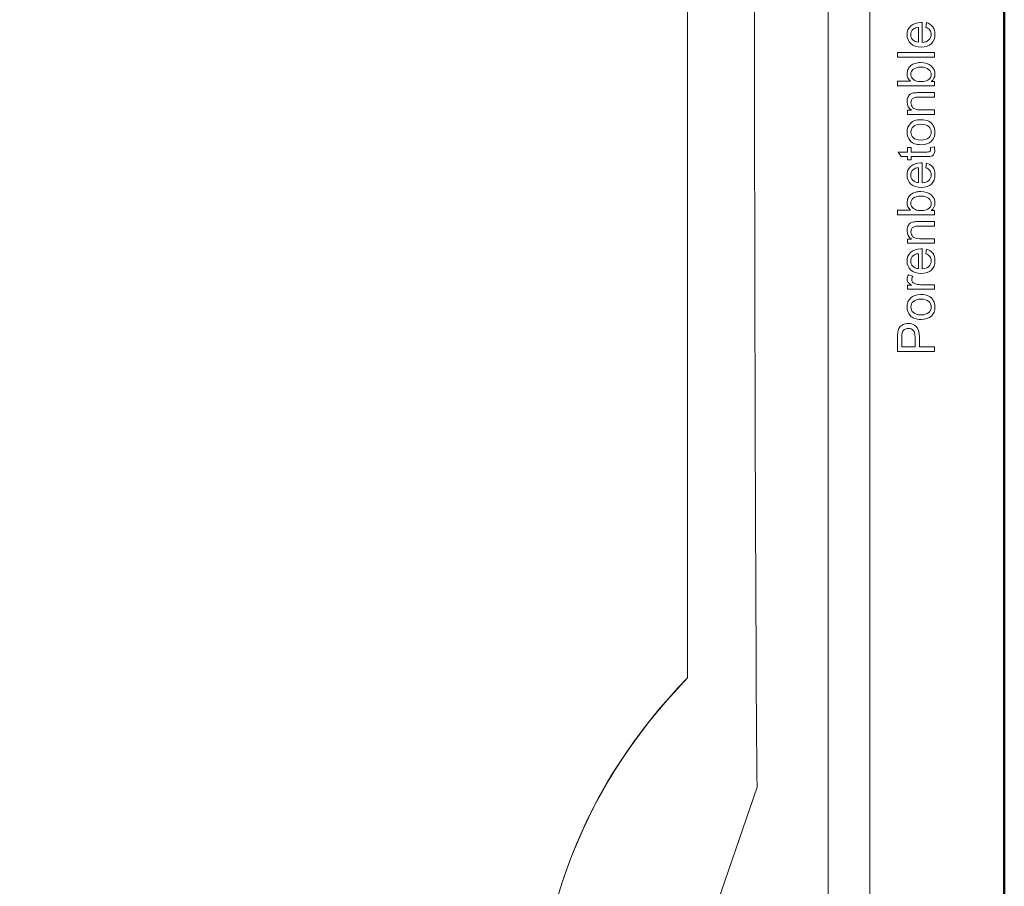
# Model space of a CAD drawing. Units: centimetres. Extents: x -8.8 to 8.8, y -14 to 13.9.
# Drawn here: x 3.4 to 8.8, y 0.5 to 5.2 of the extents above; entities that cross this region are included whole.
import ezdxf

# ---------------------------------------------------------------- set-up
doc = ezdxf.new("R2010")
doc.units = ezdxf.units.CM
doc.header["$MEASUREMENT"] = 0
doc.layers.add('Ebene 1', color=7, linetype='Continuous')

msp = doc.modelspace()

# ---------------------------------------------------------------- linework, layer by layer
at = {"layer": 'Ebene 1', "color": 242, "lineweight": 50}
msp.add_open_spline([(-7.74525, 13.94876), (-7.74525, 13.94876), (8.75475, 13.94876), (8.75475, 13.94876), (8.75475, 13.94876), (8.75475, 13.94876), (8.75475, -9.35128), (8.75475, -9.35128), (8.75475, -9.35128), (8.75475, -9.35128), (-8.74525, -9.35128), (-8.74525, -9.35128), (-8.74525, -9.35128), (-8.74525, -9.35128), (-8.74525, 11.94876), (-8.74525, 11.94876), (-8.74525, 11.94876), (-8.74525, 11.94876), (-7.74525, 13.94876), (-7.74525, 13.94876)], degree=3, knots=[0, 0, 0, 0, 0.1666667, 0.1666667, 0.1666667, 0.1666667, 0.3333333, 0.3333333, 0.3333333, 0.3333333, 0.5, 0.5, 0.5, 0.5, 0.6666667, 0.6666667, 0.6666667, 0.6666667, 1, 1, 1, 1], dxfattribs=at)
at = {"layer": 'Ebene 1', "color": 250, "lineweight": 9}
for points, knots in [([(-7.75409, 9.45619), (-7.75409, 9.45619), (7.79019, 9.45625), (7.79019, 9.45625), (7.79019, 9.45625), (7.79019, 9.45625), (7.79019, -0.54374), (7.79019, -0.54374), (7.79019, -0.54374), (7.79019, -0.54374), (6.18471, -0.54374), (6.18471, -0.54374), (6.18471, -0.54374), (6.16717, 0.32657), (6.45728, 1.04554), (7.01805, 1.62197), (7.01805, 1.62197), (7.01805, 1.62197), (7.01806, 7.98958), (7.01806, 7.98958), (7.01806, 7.98958), (7.01806, 7.98958), (6.35139, 8.65626), (6.35139, 8.65626), (6.35139, 8.65626), (6.35139, 8.65626), (-0.21528, 8.65626), (-0.21528, 8.65626), (-0.21528, 8.65626), (-0.21528, 8.65626), (-0.21528, 9.45625), (-0.21528, 9.45625), (-0.21528, 9.45625), (-0.21528, 9.45625), (-2.5486, 9.4563), (-2.5486, 9.4563), (-2.5486, 9.4563), (-2.5486, 9.4563), (-2.5486, 8.65626), (-2.5486, 8.65626), (-2.5486, 8.65626), (-2.5486, 8.65626), (-6.43195, 8.67362), (-6.43195, 8.67362), (-6.43195, 8.67362), (-6.43195, 8.67362), (-7.09862, 8.00693), (-7.09862, 8.00693), (-7.09862, 8.00693), (-7.09862, 8.00693), (-7.09861, 0.87056), (-7.09861, 0.87056), (-7.09861, 0.87056), (-7.09861, 0.87056), (-6.92629, -0.47487), (-6.92629, -0.47487), (-6.92629, -0.47487), (-6.92629, -0.47487), (-7.48602, -0.47487), (-7.48602, -0.47487), (-7.48602, -0.47487), (-7.48602, -0.47487), (-7.48602, -0.04922), (-7.48602, -0.04922), (-7.48602, -0.04922), (-7.48602, -0.04922), (-7.56261, -0.04922), (-7.56261, -0.04922), (-7.56261, -0.04922), (-7.56261, -0.04922), (-7.56261, -0.32428), (-7.56261, -0.32428), (-7.56261, -0.32428), (-7.56261, -0.32428), (-7.75409, -0.32422), (-7.75409, -0.32422), (-7.75409, -0.32422), (-7.75409, -0.32422), (-7.75409, 9.45619), (-7.75409, 9.45619)], [0, 0, 0, 0, 0.047619, 0.047619, 0.047619, 0.047619, 0.0952381, 0.0952381, 0.0952381, 0.0952381, 0.1428571, 0.1428571, 0.1428571, 0.1428571, 0.1904762, 0.1904762, 0.1904762, 0.1904762, 0.2380952, 0.2380952, 0.2380952, 0.2380952, 0.2857143, 0.2857143, 0.2857143, 0.2857143, 0.3333333, 0.3333333, 0.3333333, 0.3333333, 0.3809524, 0.3809524, 0.3809524, 0.3809524, 0.4285714, 0.4285714, 0.4285714, 0.4285714, 0.4761905, 0.4761905, 0.4761905, 0.4761905, 0.5238095, 0.5238095, 0.5238095, 0.5238095, 0.5714286, 0.5714286, 0.5714286, 0.5714286, 0.6190476, 0.6190476, 0.6190476, 0.6190476, 0.6666667, 0.6666667, 0.6666667, 0.6666667, 0.7142857, 0.7142857, 0.7142857, 0.7142857, 0.7619048, 0.7619048, 0.7619048, 0.7619048, 0.8095238, 0.8095238, 0.8095238, 0.8095238, 0.8571429, 0.8571429, 0.8571429, 0.8571429, 0.9047619, 0.9047619, 0.9047619, 0.9047619, 1, 1, 1, 1]), ([(-1.88194, -0.54373), (-1.88194, -0.54373), (-1.88194, 7.62292), (-1.88194, 7.62292), (-1.88194, 7.62292), (-1.88194, 7.62292), (-2.74903, 7.62262), (-2.74903, 7.62262), (-2.74903, 7.62262), (-2.74903, 7.62262), (-2.74905, 7.93505), (-2.74905, 7.93505), (-2.74905, 7.93505), (-2.74905, 7.93505), (-5.01002, 7.93565), (-5.01002, 7.93565), (-5.01002, 7.93565), (-5.01002, 7.93565), (-5.00992, 7.62231), (-5.00992, 7.62231), (-5.00992, 7.62231), (-5.00992, 7.62231), (-5.88194, 7.62292), (-5.88194, 7.62292), (-5.88194, 7.62292), (-5.88194, 7.62292), (-5.88194, 5.27537), (-5.88194, 5.27537), (-5.88194, 5.27537), (-5.88194, 5.27537), (-5.88194, 3.13868), (-5.88194, 3.13868), (-5.88194, 3.13868), (-5.88194, 3.13868), (-5.88195, -0.21063), (-5.88195, -0.21063), (-5.88195, -0.21063), (-5.88195, -0.21063), (-5.95003, -0.21063), (-5.95003, -0.21063), (-5.95003, -0.21063), (-5.95003, -0.21063), (-5.97726, -0.47486), (-5.97726, -0.47486), (-5.97726, -0.47486), (-5.97726, -0.47486), (-6.92629, -0.47487), (-6.92629, -0.47487), (-6.92629, -0.47487), (-6.92629, -0.47487), (-7.09861, 0.87056), (-7.09861, 0.87056), (-7.09861, 0.87056), (-7.09861, 0.87056), (-7.09862, 8.00693), (-7.09862, 8.00693), (-7.09862, 8.00693), (-7.09862, 8.00693), (-6.43195, 8.67362), (-6.43195, 8.67362), (-6.43195, 8.67362), (-6.43195, 8.67362), (-2.5486, 8.65626), (-2.5486, 8.65626), (-2.5486, 8.65626), (-2.5486, 8.65626), (-2.5486, 9.4563), (-2.5486, 9.4563), (-2.5486, 9.4563), (-2.5486, 9.4563), (-0.21528, 9.45625), (-0.21528, 9.45625), (-0.21528, 9.45625), (-0.21528, 9.45625), (-0.21528, 8.65626), (-0.21528, 8.65626), (-0.21528, 8.65626), (-0.21528, 8.65626), (6.35139, 8.65626), (6.35139, 8.65626), (6.35139, 8.65626), (6.35139, 8.65626), (7.01806, 7.98958), (7.01806, 7.98958), (7.01806, 7.98958), (7.01806, 7.98958), (7.01805, 1.62197), (7.01805, 1.62197), (7.01805, 1.62197), (6.39886, 0.97563), (6.16888, 0.24373), (6.18471, -0.54374), (6.18471, -0.54374), (6.18471, -0.54374), (-1.88194, -0.54373), (-1.88194, -0.54373)], [0, 0, 0, 0, 0.04, 0.04, 0.04, 0.04, 0.08, 0.08, 0.08, 0.08, 0.12, 0.12, 0.12, 0.12, 0.16, 0.16, 0.16, 0.16, 0.2, 0.2, 0.2, 0.2, 0.24, 0.24, 0.24, 0.24, 0.28, 0.28, 0.28, 0.28, 0.32, 0.32, 0.32, 0.32, 0.36, 0.36, 0.36, 0.36, 0.4, 0.4, 0.4, 0.4, 0.44, 0.44, 0.44, 0.44, 0.48, 0.48, 0.48, 0.48, 0.52, 0.52, 0.52, 0.52, 0.56, 0.56, 0.56, 0.56, 0.6, 0.6, 0.6, 0.6, 0.64, 0.64, 0.64, 0.64, 0.68, 0.68, 0.68, 0.68, 0.72, 0.72, 0.72, 0.72, 0.76, 0.76, 0.76, 0.76, 0.8, 0.8, 0.8, 0.8, 0.84, 0.84, 0.84, 0.84, 0.88, 0.88, 0.88, 0.88, 0.92, 0.92, 0.92, 0.92, 1, 1, 1, 1]), ([(7.79019, -0.54374), (7.79019, -0.54374), (8.01805, -0.54374), (8.01805, -0.54374), (8.01805, -0.54374), (8.01805, -0.54374), (8.01805, 9.45625), (8.01805, 9.45625), (8.01805, 9.45625), (8.01805, 9.45625), (7.79019, 9.45625), (7.79019, 9.45625), (7.79019, 9.45625), (7.79019, 9.45625), (7.79019, -0.54374), (7.79019, -0.54374), (7.79019, -0.54374), (7.79019, -0.54374), (7.79019, -0.54374), (7.79019, -0.54374)], [0, 0, 0, 0, 0.1666667, 0.1666667, 0.1666667, 0.1666667, 0.3333333, 0.3333333, 0.3333333, 0.3333333, 0.5, 0.5, 0.5, 0.5, 0.6666667, 0.6666667, 0.6666667, 0.6666667, 1, 1, 1, 1]), ([(-7.38616, 0.49429), (-7.38616, 0.49429), (-7.38616, 8.92048), (-7.38616, 8.92048), (-7.38616, 8.92048), (-7.38616, 8.92048), (7.40074, 8.93108), (7.40074, 8.93108)], [0, 0, 0, 0, 0.3333333, 0.3333333, 0.3333333, 0.3333333, 1, 1, 1, 1]), ([(7.40074, 8.93108), (7.36925, 8.83416), (7.3916, 0.9958), (7.40074, 1.02348), (7.40074, 1.02348), (7.40074, 1.02348), (6.98783, -0.17449), (6.98783, -0.17449)], [0, 0, 0, 0, 0.3333333, 0.3333333, 0.3333333, 0.3333333, 1, 1, 1, 1]), ([(8.32414, 5.18478), (8.32414, 5.18478), (8.32752, 5.21046), (8.32752, 5.21046), (8.32752, 5.21046), (8.34242, 5.20647), (8.35404, 5.19899), (8.36227, 5.18806), (8.36227, 5.18806), (8.37051, 5.17715), (8.37464, 5.16324), (8.37464, 5.14626), (8.37464, 5.14626), (8.37464, 5.1249), (8.36806, 5.10797), (8.35489, 5.09546), (8.35489, 5.09546), (8.34178, 5.08295), (8.32328, 5.07669), (8.29953, 5.07669), (8.29953, 5.07669), (8.27497, 5.07669), (8.25588, 5.083), (8.24233, 5.09565), (8.24233, 5.09565), (8.22875, 5.1083), (8.22196, 5.12472), (8.22196, 5.1449), (8.22196, 5.1449), (8.22196, 5.16442), (8.2286, 5.18036), (8.24191, 5.19273), (8.24191, 5.19273), (8.25522, 5.2051), (8.27394, 5.21131), (8.29807, 5.21131), (8.29807, 5.21131), (8.29953, 5.21131), (8.30174, 5.21126), (8.30465, 5.21117), (8.30465, 5.21117), (8.30465, 5.21117), (8.30465, 5.10209), (8.30465, 5.10209), (8.30465, 5.10209), (8.32069, 5.10303), (8.33302, 5.10755), (8.34153, 5.11573), (8.34153, 5.11573), (8.35004, 5.12387), (8.35432, 5.13408), (8.35432, 5.14626), (8.35432, 5.14626), (8.35432, 5.15534), (8.35193, 5.1631), (8.34713, 5.1695), (8.34713, 5.1695), (8.34233, 5.17593), (8.33466, 5.18102), (8.32414, 5.18478)], [0, 0, 0, 0, 0.0625, 0.0625, 0.0625, 0.0625, 0.125, 0.125, 0.125, 0.125, 0.1875, 0.1875, 0.1875, 0.1875, 0.25, 0.25, 0.25, 0.25, 0.3125, 0.3125, 0.3125, 0.3125, 0.375, 0.375, 0.375, 0.375, 0.4375, 0.4375, 0.4375, 0.4375, 0.5, 0.5, 0.5, 0.5, 0.5625, 0.5625, 0.5625, 0.5625, 0.625, 0.625, 0.625, 0.625, 0.6875, 0.6875, 0.6875, 0.6875, 0.75, 0.75, 0.75, 0.75, 0.8125, 0.8125, 0.8125, 0.8125, 0.875, 0.875, 0.875, 0.875, 1, 1, 1, 1]), ([(8.28433, 5.1035), (8.28433, 5.1035), (8.28433, 5.18506), (8.28433, 5.18506), (8.28433, 5.18506), (8.27201, 5.18398), (8.26279, 5.18083), (8.25663, 5.1757), (8.25663, 5.1757), (8.24709, 5.16785), (8.24228, 5.1576), (8.24228, 5.14504), (8.24228, 5.14504), (8.24228, 5.13365), (8.24609, 5.12411), (8.25371, 5.11634), (8.25371, 5.11634), (8.26133, 5.10863), (8.27154, 5.10435), (8.28433, 5.1035)], [0, 0, 0, 0, 0.1666667, 0.1666667, 0.1666667, 0.1666667, 0.3333333, 0.3333333, 0.3333333, 0.3333333, 0.5, 0.5, 0.5, 0.5, 0.6666667, 0.6666667, 0.6666667, 0.6666667, 1, 1, 1, 1]), ([(8.37154, 5.02161), (8.37154, 5.02161), (8.16947, 5.02161), (8.16947, 5.02161), (8.16947, 5.02161), (8.16947, 5.02161), (8.16947, 5.04645), (8.16947, 5.04645), (8.16947, 5.04645), (8.16947, 5.04645), (8.37154, 5.04645), (8.37154, 5.04645), (8.37154, 5.04645), (8.37154, 5.04645), (8.37154, 5.02161), (8.37154, 5.02161)], [0, 0, 0, 0, 0.2, 0.2, 0.2, 0.2, 0.4, 0.4, 0.4, 0.4, 0.6, 0.6, 0.6, 0.6, 1, 1, 1, 1]), ([(8.37154, 4.88808), (8.37154, 4.88808), (8.37154, 4.86493), (8.37154, 4.86493), (8.37154, 4.86493), (8.37154, 4.86493), (8.16947, 4.86493), (8.16947, 4.86493), (8.16947, 4.86493), (8.16947, 4.86493), (8.16947, 4.88977), (8.16947, 4.88977), (8.16947, 4.88977), (8.16947, 4.88977), (8.24158, 4.88977), (8.24158, 4.88977), (8.24158, 4.88977), (8.22851, 4.90026), (8.22196, 4.91362), (8.22196, 4.92989), (8.22196, 4.92989), (8.22196, 4.93888), (8.2238, 4.94744), (8.22743, 4.95547), (8.22743, 4.95547), (8.23104, 4.96352), (8.23612, 4.97011), (8.24266, 4.97533), (8.24266, 4.97533), (8.24925, 4.9805), (8.25715, 4.9846), (8.26641, 4.98751), (8.26641, 4.98751), (8.27563, 4.99048), (8.28557, 4.99193), (8.29609, 4.99193), (8.29609, 4.99193), (8.32112, 4.99193), (8.3405, 4.98571), (8.35414, 4.97335), (8.35414, 4.97335), (8.36782, 4.96094), (8.37464, 4.94606), (8.37464, 4.92872), (8.37464, 4.92872), (8.37464, 4.91145), (8.36745, 4.89791), (8.3531, 4.88808), (8.3531, 4.88808), (8.3531, 4.88808), (8.37154, 4.88808), (8.37154, 4.88808)], [0, 0, 0, 0, 0.0714286, 0.0714286, 0.0714286, 0.0714286, 0.1428571, 0.1428571, 0.1428571, 0.1428571, 0.2142857, 0.2142857, 0.2142857, 0.2142857, 0.2857143, 0.2857143, 0.2857143, 0.2857143, 0.3571429, 0.3571429, 0.3571429, 0.3571429, 0.4285714, 0.4285714, 0.4285714, 0.4285714, 0.5, 0.5, 0.5, 0.5, 0.5714286, 0.5714286, 0.5714286, 0.5714286, 0.6428571, 0.6428571, 0.6428571, 0.6428571, 0.7142857, 0.7142857, 0.7142857, 0.7142857, 0.7857143, 0.7857143, 0.7857143, 0.7857143, 0.8571429, 0.8571429, 0.8571429, 0.8571429, 1, 1, 1, 1]), ([(8.29722, 4.88779), (8.31472, 4.88779), (8.32738, 4.89019), (8.33518, 4.89494), (8.33518, 4.89494), (8.34793, 4.90275), (8.35432, 4.91329), (8.35432, 4.92659), (8.35432, 4.92659), (8.35432, 4.93745), (8.34962, 4.94683), (8.34021, 4.95467), (8.34021, 4.95467), (8.33081, 4.96258), (8.31679, 4.96652), (8.29816, 4.96652), (8.29816, 4.96652), (8.27907, 4.96652), (8.265, 4.96277), (8.25592, 4.9552), (8.25592, 4.9552), (8.24686, 4.94761), (8.24228, 4.93845), (8.24228, 4.92773), (8.24228, 4.92773), (8.24228, 4.91686), (8.247, 4.90749), (8.25639, 4.89965), (8.25639, 4.89965), (8.2658, 4.89175), (8.2794, 4.88779), (8.29722, 4.88779)], [0, 0, 0, 0, 0.1111111, 0.1111111, 0.1111111, 0.1111111, 0.2222222, 0.2222222, 0.2222222, 0.2222222, 0.3333333, 0.3333333, 0.3333333, 0.3333333, 0.4444444, 0.4444444, 0.4444444, 0.4444444, 0.5555556, 0.5555556, 0.5555556, 0.5555556, 0.6666667, 0.6666667, 0.6666667, 0.6666667, 0.7777778, 0.7777778, 0.7777778, 0.7777778, 1, 1, 1, 1]), ([(8.37154, 4.70826), (8.37154, 4.70826), (8.22507, 4.70826), (8.22507, 4.70826), (8.22507, 4.70826), (8.22507, 4.70826), (8.22507, 4.73055), (8.22507, 4.73055), (8.22507, 4.73055), (8.22507, 4.73055), (8.24587, 4.73055), (8.24587, 4.73055), (8.24587, 4.73055), (8.22992, 4.74127), (8.22196, 4.7568), (8.22196, 4.77707), (8.22196, 4.77707), (8.22196, 4.78591), (8.22356, 4.794), (8.22671, 4.80139), (8.22671, 4.80139), (8.22987, 4.80877), (8.23405, 4.81432), (8.23918, 4.81799), (8.23918, 4.81799), (8.24431, 4.82166), (8.25042, 4.82425), (8.25748, 4.82571), (8.25748, 4.82571), (8.26209, 4.8266), (8.27013, 4.82707), (8.28161, 4.82707), (8.28161, 4.82707), (8.28161, 4.82707), (8.37154, 4.82707), (8.37154, 4.82707), (8.37154, 4.82707), (8.37154, 4.82707), (8.37154, 4.80224), (8.37154, 4.80224), (8.37154, 4.80224), (8.37154, 4.80224), (8.28255, 4.80224), (8.28255, 4.80224), (8.28255, 4.80224), (8.27243, 4.80224), (8.26486, 4.8013), (8.25987, 4.79936), (8.25987, 4.79936), (8.25489, 4.79744), (8.25089, 4.794), (8.24789, 4.78911), (8.24789, 4.78911), (8.24492, 4.78422), (8.24341, 4.77844), (8.24341, 4.77184), (8.24341, 4.77184), (8.24341, 4.76131), (8.24675, 4.75224), (8.25348, 4.74457), (8.25348, 4.74457), (8.26016, 4.7369), (8.2729, 4.73309), (8.29162, 4.73309), (8.29162, 4.73309), (8.29162, 4.73309), (8.37154, 4.73309), (8.37154, 4.73309), (8.37154, 4.73309), (8.37154, 4.73309), (8.37154, 4.70826), (8.37154, 4.70826)], [0, 0, 0, 0, 0.0526316, 0.0526316, 0.0526316, 0.0526316, 0.1052632, 0.1052632, 0.1052632, 0.1052632, 0.1578947, 0.1578947, 0.1578947, 0.1578947, 0.2105263, 0.2105263, 0.2105263, 0.2105263, 0.2631579, 0.2631579, 0.2631579, 0.2631579, 0.3157895, 0.3157895, 0.3157895, 0.3157895, 0.3684211, 0.3684211, 0.3684211, 0.3684211, 0.4210526, 0.4210526, 0.4210526, 0.4210526, 0.4736842, 0.4736842, 0.4736842, 0.4736842, 0.5263158, 0.5263158, 0.5263158, 0.5263158, 0.5789474, 0.5789474, 0.5789474, 0.5789474, 0.6315789, 0.6315789, 0.6315789, 0.6315789, 0.6842105, 0.6842105, 0.6842105, 0.6842105, 0.7368421, 0.7368421, 0.7368421, 0.7368421, 0.7894737, 0.7894737, 0.7894737, 0.7894737, 0.8421053, 0.8421053, 0.8421053, 0.8421053, 0.8947368, 0.8947368, 0.8947368, 0.8947368, 1, 1, 1, 1]), ([(8.2983, 4.54197), (8.27126, 4.54197), (8.25122, 4.5495), (8.23819, 4.56461), (8.23819, 4.56461), (8.22737, 4.57716), (8.22196, 4.59255), (8.22196, 4.61066), (8.22196, 4.61066), (8.22196, 4.63074), (8.22856, 4.64719), (8.24172, 4.66), (8.24172, 4.66), (8.25484, 4.67274), (8.27305, 4.67914), (8.29623, 4.67914), (8.29623, 4.67914), (8.31505, 4.67914), (8.32982, 4.67632), (8.34059, 4.67068), (8.34059, 4.67068), (8.35136, 4.66503), (8.35973, 4.6568), (8.36571, 4.64597), (8.36571, 4.64597), (8.37168, 4.63521), (8.37464, 4.6234), (8.37464, 4.61066), (8.37464, 4.61066), (8.37464, 4.59015), (8.36811, 4.57359), (8.35498, 4.56094), (8.35498, 4.56094), (8.34186, 4.54828), (8.32295, 4.54197), (8.2983, 4.54197)], [0, 0, 0, 0, 0.1, 0.1, 0.1, 0.1, 0.2, 0.2, 0.2, 0.2, 0.3, 0.3, 0.3, 0.3, 0.4, 0.4, 0.4, 0.4, 0.5, 0.5, 0.5, 0.5, 0.6, 0.6, 0.6, 0.6, 0.7, 0.7, 0.7, 0.7, 0.8, 0.8, 0.8, 0.8, 1, 1, 1, 1]), ([(8.29835, 4.56738), (8.31707, 4.56738), (8.33109, 4.57148), (8.34035, 4.57966), (8.34035, 4.57966), (8.34967, 4.58789), (8.35432, 4.59818), (8.35432, 4.61066), (8.35432, 4.61066), (8.35432, 4.62298), (8.34967, 4.63323), (8.34031, 4.64147), (8.34031, 4.64147), (8.33095, 4.64965), (8.3167, 4.65374), (8.29755, 4.65374), (8.29755, 4.65374), (8.27949, 4.65374), (8.2658, 4.6496), (8.25654, 4.64137), (8.25654, 4.64137), (8.24723, 4.63314), (8.24257, 4.62289), (8.24257, 4.61066), (8.24257, 4.61066), (8.24257, 4.59818), (8.24719, 4.58789), (8.25644, 4.57966), (8.25644, 4.57966), (8.26572, 4.57148), (8.27968, 4.56738), (8.29835, 4.56738)], [0, 0, 0, 0, 0.1111111, 0.1111111, 0.1111111, 0.1111111, 0.2222222, 0.2222222, 0.2222222, 0.2222222, 0.3333333, 0.3333333, 0.3333333, 0.3333333, 0.4444444, 0.4444444, 0.4444444, 0.4444444, 0.5555556, 0.5555556, 0.5555556, 0.5555556, 0.6666667, 0.6666667, 0.6666667, 0.6666667, 0.7777778, 0.7777778, 0.7777778, 0.7777778, 1, 1, 1, 1]), ([(8.34939, 4.52679), (8.34939, 4.52679), (8.3713, 4.53017), (8.3713, 4.53017), (8.3713, 4.53017), (8.37276, 4.52322), (8.37352, 4.51696), (8.37352, 4.5115), (8.37352, 4.5115), (8.37352, 4.50251), (8.3721, 4.49556), (8.36924, 4.49057), (8.36924, 4.49057), (8.36637, 4.48563), (8.36266, 4.48215), (8.35799, 4.48013), (8.35799, 4.48013), (8.35334, 4.47811), (8.34355, 4.47712), (8.32864, 4.47712), (8.32864, 4.47712), (8.32864, 4.47712), (8.24426, 4.47712), (8.24426, 4.47712), (8.24426, 4.47712), (8.24426, 4.47712), (8.24426, 4.45878), (8.24426, 4.45878), (8.24426, 4.45878), (8.24426, 4.45878), (8.22507, 4.45878), (8.22507, 4.45878), (8.22507, 4.45878), (8.22507, 4.45878), (8.22507, 4.47712), (8.22507, 4.47712), (8.22507, 4.47712), (8.22507, 4.47712), (8.18886, 4.47712), (8.18886, 4.47712), (8.18886, 4.47712), (8.18886, 4.47712), (8.17394, 4.50196), (8.17394, 4.50196), (8.17394, 4.50196), (8.17394, 4.50196), (8.22507, 4.50196), (8.22507, 4.50196), (8.22507, 4.50196), (8.22507, 4.50196), (8.22507, 4.52679), (8.22507, 4.52679), (8.22507, 4.52679), (8.22507, 4.52679), (8.24426, 4.52679), (8.24426, 4.52679), (8.24426, 4.52679), (8.24426, 4.52679), (8.24426, 4.50196), (8.24426, 4.50196), (8.24426, 4.50196), (8.24426, 4.50196), (8.33005, 4.50196), (8.33005, 4.50196), (8.33005, 4.50196), (8.33716, 4.50196), (8.34172, 4.50238), (8.34375, 4.50326), (8.34375, 4.50326), (8.34577, 4.50412), (8.34736, 4.50553), (8.34859, 4.50751), (8.34859, 4.50751), (8.34976, 4.50948), (8.35037, 4.51229), (8.35037, 4.51597), (8.35037, 4.51597), (8.35037, 4.5187), (8.35004, 4.52231), (8.34939, 4.52679)], [0, 0, 0, 0, 0.047619, 0.047619, 0.047619, 0.047619, 0.0952381, 0.0952381, 0.0952381, 0.0952381, 0.1428571, 0.1428571, 0.1428571, 0.1428571, 0.1904762, 0.1904762, 0.1904762, 0.1904762, 0.2380952, 0.2380952, 0.2380952, 0.2380952, 0.2857143, 0.2857143, 0.2857143, 0.2857143, 0.3333333, 0.3333333, 0.3333333, 0.3333333, 0.3809524, 0.3809524, 0.3809524, 0.3809524, 0.4285714, 0.4285714, 0.4285714, 0.4285714, 0.4761905, 0.4761905, 0.4761905, 0.4761905, 0.5238095, 0.5238095, 0.5238095, 0.5238095, 0.5714286, 0.5714286, 0.5714286, 0.5714286, 0.6190476, 0.6190476, 0.6190476, 0.6190476, 0.6666667, 0.6666667, 0.6666667, 0.6666667, 0.7142857, 0.7142857, 0.7142857, 0.7142857, 0.7619048, 0.7619048, 0.7619048, 0.7619048, 0.8095238, 0.8095238, 0.8095238, 0.8095238, 0.8571429, 0.8571429, 0.8571429, 0.8571429, 0.9047619, 0.9047619, 0.9047619, 0.9047619, 1, 1, 1, 1]), ([(8.32414, 4.41582), (8.32414, 4.41582), (8.32752, 4.44151), (8.32752, 4.44151), (8.32752, 4.44151), (8.34242, 4.43752), (8.35404, 4.43004), (8.36227, 4.41912), (8.36227, 4.41912), (8.37051, 4.40821), (8.37464, 4.39429), (8.37464, 4.37731), (8.37464, 4.37731), (8.37464, 4.35595), (8.36806, 4.33901), (8.35489, 4.32651), (8.35489, 4.32651), (8.34178, 4.314), (8.32328, 4.30774), (8.29953, 4.30774), (8.29953, 4.30774), (8.27497, 4.30774), (8.25588, 4.31405), (8.24233, 4.32669), (8.24233, 4.32669), (8.22875, 4.33935), (8.22196, 4.35576), (8.22196, 4.37595), (8.22196, 4.37595), (8.22196, 4.39547), (8.2286, 4.41141), (8.24191, 4.42378), (8.24191, 4.42378), (8.25522, 4.43615), (8.27394, 4.44236), (8.29807, 4.44236), (8.29807, 4.44236), (8.29953, 4.44236), (8.30174, 4.44231), (8.30465, 4.44222), (8.30465, 4.44222), (8.30465, 4.44222), (8.30465, 4.33314), (8.30465, 4.33314), (8.30465, 4.33314), (8.32069, 4.33408), (8.33302, 4.3386), (8.34153, 4.34678), (8.34153, 4.34678), (8.35004, 4.35492), (8.35432, 4.36512), (8.35432, 4.37731), (8.35432, 4.37731), (8.35432, 4.38639), (8.35193, 4.39414), (8.34713, 4.40055), (8.34713, 4.40055), (8.34233, 4.40699), (8.33466, 4.41207), (8.32414, 4.41582)], [0, 0, 0, 0, 0.0625, 0.0625, 0.0625, 0.0625, 0.125, 0.125, 0.125, 0.125, 0.1875, 0.1875, 0.1875, 0.1875, 0.25, 0.25, 0.25, 0.25, 0.3125, 0.3125, 0.3125, 0.3125, 0.375, 0.375, 0.375, 0.375, 0.4375, 0.4375, 0.4375, 0.4375, 0.5, 0.5, 0.5, 0.5, 0.5625, 0.5625, 0.5625, 0.5625, 0.625, 0.625, 0.625, 0.625, 0.6875, 0.6875, 0.6875, 0.6875, 0.75, 0.75, 0.75, 0.75, 0.8125, 0.8125, 0.8125, 0.8125, 0.875, 0.875, 0.875, 0.875, 1, 1, 1, 1]), ([(8.28433, 4.33455), (8.28433, 4.33455), (8.28433, 4.4161), (8.28433, 4.4161), (8.28433, 4.4161), (8.27201, 4.41503), (8.26279, 4.41188), (8.25663, 4.40674), (8.25663, 4.40674), (8.24709, 4.3989), (8.24228, 4.38865), (8.24228, 4.37609), (8.24228, 4.37609), (8.24228, 4.3647), (8.24609, 4.35515), (8.25371, 4.34739), (8.25371, 4.34739), (8.26133, 4.33968), (8.27154, 4.3354), (8.28433, 4.33455)], [0, 0, 0, 0, 0.1666667, 0.1666667, 0.1666667, 0.1666667, 0.3333333, 0.3333333, 0.3333333, 0.3333333, 0.5, 0.5, 0.5, 0.5, 0.6666667, 0.6666667, 0.6666667, 0.6666667, 1, 1, 1, 1]), ([(8.37154, 4.18182), (8.37154, 4.18182), (8.37154, 4.15868), (8.37154, 4.15868), (8.37154, 4.15868), (8.37154, 4.15868), (8.16947, 4.15868), (8.16947, 4.15868), (8.16947, 4.15868), (8.16947, 4.15868), (8.16947, 4.18351), (8.16947, 4.18351), (8.16947, 4.18351), (8.16947, 4.18351), (8.24158, 4.18351), (8.24158, 4.18351), (8.24158, 4.18351), (8.22851, 4.19401), (8.22196, 4.20737), (8.22196, 4.22364), (8.22196, 4.22364), (8.22196, 4.23263), (8.2238, 4.24119), (8.22743, 4.24923), (8.22743, 4.24923), (8.23104, 4.25727), (8.23612, 4.26386), (8.24266, 4.26907), (8.24266, 4.26907), (8.24925, 4.27425), (8.25715, 4.27834), (8.26641, 4.28126), (8.26641, 4.28126), (8.27563, 4.28423), (8.28557, 4.28568), (8.29609, 4.28568), (8.29609, 4.28568), (8.32112, 4.28568), (8.3405, 4.27947), (8.35414, 4.2671), (8.35414, 4.2671), (8.36782, 4.25469), (8.37464, 4.23982), (8.37464, 4.22247), (8.37464, 4.22247), (8.37464, 4.2052), (8.36745, 4.19165), (8.3531, 4.18182), (8.3531, 4.18182), (8.3531, 4.18182), (8.37154, 4.18182), (8.37154, 4.18182)], [0, 0, 0, 0, 0.0714286, 0.0714286, 0.0714286, 0.0714286, 0.1428571, 0.1428571, 0.1428571, 0.1428571, 0.2142857, 0.2142857, 0.2142857, 0.2142857, 0.2857143, 0.2857143, 0.2857143, 0.2857143, 0.3571429, 0.3571429, 0.3571429, 0.3571429, 0.4285714, 0.4285714, 0.4285714, 0.4285714, 0.5, 0.5, 0.5, 0.5, 0.5714286, 0.5714286, 0.5714286, 0.5714286, 0.6428571, 0.6428571, 0.6428571, 0.6428571, 0.7142857, 0.7142857, 0.7142857, 0.7142857, 0.7857143, 0.7857143, 0.7857143, 0.7857143, 0.8571429, 0.8571429, 0.8571429, 0.8571429, 1, 1, 1, 1]), ([(8.29722, 4.18154), (8.31472, 4.18154), (8.32738, 4.18393), (8.33518, 4.18869), (8.33518, 4.18869), (8.34793, 4.1965), (8.35432, 4.20704), (8.35432, 4.22035), (8.35432, 4.22035), (8.35432, 4.23121), (8.34962, 4.24058), (8.34021, 4.24843), (8.34021, 4.24843), (8.33081, 4.25633), (8.31679, 4.26028), (8.29816, 4.26028), (8.29816, 4.26028), (8.27907, 4.26028), (8.265, 4.25652), (8.25592, 4.24895), (8.25592, 4.24895), (8.24686, 4.24137), (8.24228, 4.23219), (8.24228, 4.22147), (8.24228, 4.22147), (8.24228, 4.21061), (8.247, 4.20125), (8.25639, 4.1934), (8.25639, 4.1934), (8.2658, 4.1855), (8.2794, 4.18154), (8.29722, 4.18154)], [0, 0, 0, 0, 0.1111111, 0.1111111, 0.1111111, 0.1111111, 0.2222222, 0.2222222, 0.2222222, 0.2222222, 0.3333333, 0.3333333, 0.3333333, 0.3333333, 0.4444444, 0.4444444, 0.4444444, 0.4444444, 0.5555556, 0.5555556, 0.5555556, 0.5555556, 0.6666667, 0.6666667, 0.6666667, 0.6666667, 0.7777778, 0.7777778, 0.7777778, 0.7777778, 1, 1, 1, 1]), ([(8.37154, 4.00201), (8.37154, 4.00201), (8.22507, 4.00201), (8.22507, 4.00201), (8.22507, 4.00201), (8.22507, 4.00201), (8.22507, 4.0243), (8.22507, 4.0243), (8.22507, 4.0243), (8.22507, 4.0243), (8.24587, 4.0243), (8.24587, 4.0243), (8.24587, 4.0243), (8.22992, 4.03503), (8.22196, 4.05055), (8.22196, 4.07082), (8.22196, 4.07082), (8.22196, 4.07966), (8.22356, 4.08774), (8.22671, 4.09513), (8.22671, 4.09513), (8.22987, 4.10252), (8.23405, 4.10806), (8.23918, 4.11174), (8.23918, 4.11174), (8.24431, 4.11541), (8.25042, 4.118), (8.25748, 4.11946), (8.25748, 4.11946), (8.26209, 4.12035), (8.27013, 4.12082), (8.28161, 4.12082), (8.28161, 4.12082), (8.28161, 4.12082), (8.37154, 4.12082), (8.37154, 4.12082), (8.37154, 4.12082), (8.37154, 4.12082), (8.37154, 4.09599), (8.37154, 4.09599), (8.37154, 4.09599), (8.37154, 4.09599), (8.28255, 4.09599), (8.28255, 4.09599), (8.28255, 4.09599), (8.27243, 4.09599), (8.26486, 4.09504), (8.25987, 4.09312), (8.25987, 4.09312), (8.25489, 4.09119), (8.25089, 4.08774), (8.24789, 4.08286), (8.24789, 4.08286), (8.24492, 4.07796), (8.24341, 4.07219), (8.24341, 4.0656), (8.24341, 4.0656), (8.24341, 4.05506), (8.24675, 4.04598), (8.25348, 4.03831), (8.25348, 4.03831), (8.26016, 4.03065), (8.2729, 4.02684), (8.29162, 4.02684), (8.29162, 4.02684), (8.29162, 4.02684), (8.37154, 4.02684), (8.37154, 4.02684), (8.37154, 4.02684), (8.37154, 4.02684), (8.37154, 4.00201), (8.37154, 4.00201)], [0, 0, 0, 0, 0.0526316, 0.0526316, 0.0526316, 0.0526316, 0.1052632, 0.1052632, 0.1052632, 0.1052632, 0.1578947, 0.1578947, 0.1578947, 0.1578947, 0.2105263, 0.2105263, 0.2105263, 0.2105263, 0.2631579, 0.2631579, 0.2631579, 0.2631579, 0.3157895, 0.3157895, 0.3157895, 0.3157895, 0.3684211, 0.3684211, 0.3684211, 0.3684211, 0.4210526, 0.4210526, 0.4210526, 0.4210526, 0.4736842, 0.4736842, 0.4736842, 0.4736842, 0.5263158, 0.5263158, 0.5263158, 0.5263158, 0.5789474, 0.5789474, 0.5789474, 0.5789474, 0.6315789, 0.6315789, 0.6315789, 0.6315789, 0.6842105, 0.6842105, 0.6842105, 0.6842105, 0.7368421, 0.7368421, 0.7368421, 0.7368421, 0.7894737, 0.7894737, 0.7894737, 0.7894737, 0.8421053, 0.8421053, 0.8421053, 0.8421053, 0.8947368, 0.8947368, 0.8947368, 0.8947368, 1, 1, 1, 1]), ([(8.32414, 3.94495), (8.32414, 3.94495), (8.32752, 3.97063), (8.32752, 3.97063), (8.32752, 3.97063), (8.34242, 3.96664), (8.35404, 3.95916), (8.36227, 3.94824), (8.36227, 3.94824), (8.37051, 3.93733), (8.37464, 3.92341), (8.37464, 3.90643), (8.37464, 3.90643), (8.37464, 3.88507), (8.36806, 3.86814), (8.35489, 3.85563), (8.35489, 3.85563), (8.34178, 3.84312), (8.32328, 3.83686), (8.29953, 3.83686), (8.29953, 3.83686), (8.27497, 3.83686), (8.25588, 3.84317), (8.24233, 3.85582), (8.24233, 3.85582), (8.22875, 3.86847), (8.22196, 3.88489), (8.22196, 3.90507), (8.22196, 3.90507), (8.22196, 3.92459), (8.2286, 3.94053), (8.24191, 3.9529), (8.24191, 3.9529), (8.25522, 3.96527), (8.27394, 3.97148), (8.29807, 3.97148), (8.29807, 3.97148), (8.29953, 3.97148), (8.30174, 3.97143), (8.30465, 3.97134), (8.30465, 3.97134), (8.30465, 3.97134), (8.30465, 3.86226), (8.30465, 3.86226), (8.30465, 3.86226), (8.32069, 3.8632), (8.33302, 3.86772), (8.34153, 3.8759), (8.34153, 3.8759), (8.35004, 3.88404), (8.35432, 3.89425), (8.35432, 3.90643), (8.35432, 3.90643), (8.35432, 3.91551), (8.35193, 3.92327), (8.34713, 3.92967), (8.34713, 3.92967), (8.34233, 3.93611), (8.33466, 3.94119), (8.32414, 3.94495)], [0, 0, 0, 0, 0.0625, 0.0625, 0.0625, 0.0625, 0.125, 0.125, 0.125, 0.125, 0.1875, 0.1875, 0.1875, 0.1875, 0.25, 0.25, 0.25, 0.25, 0.3125, 0.3125, 0.3125, 0.3125, 0.375, 0.375, 0.375, 0.375, 0.4375, 0.4375, 0.4375, 0.4375, 0.5, 0.5, 0.5, 0.5, 0.5625, 0.5625, 0.5625, 0.5625, 0.625, 0.625, 0.625, 0.625, 0.6875, 0.6875, 0.6875, 0.6875, 0.75, 0.75, 0.75, 0.75, 0.8125, 0.8125, 0.8125, 0.8125, 0.875, 0.875, 0.875, 0.875, 1, 1, 1, 1]), ([(8.28433, 3.86367), (8.28433, 3.86367), (8.28433, 3.94523), (8.28433, 3.94523), (8.28433, 3.94523), (8.27201, 3.94415), (8.26279, 3.941), (8.25663, 3.93587), (8.25663, 3.93587), (8.24709, 3.92802), (8.24228, 3.91777), (8.24228, 3.90521), (8.24228, 3.90521), (8.24228, 3.89382), (8.24609, 3.88428), (8.25371, 3.87651), (8.25371, 3.87651), (8.26133, 3.8688), (8.27154, 3.86452), (8.28433, 3.86367)], [0, 0, 0, 0, 0.1666667, 0.1666667, 0.1666667, 0.1666667, 0.3333333, 0.3333333, 0.3333333, 0.3333333, 0.5, 0.5, 0.5, 0.5, 0.6666667, 0.6666667, 0.6666667, 0.6666667, 1, 1, 1, 1]), ([(8.37154, 3.75078), (8.37154, 3.75078), (8.22507, 3.75078), (8.22507, 3.75078), (8.22507, 3.75078), (8.22507, 3.75078), (8.22507, 3.77308), (8.22507, 3.77308), (8.22507, 3.77308), (8.22507, 3.77308), (8.2475, 3.77308), (8.2475, 3.77308), (8.2475, 3.77308), (8.23711, 3.77877), (8.23025, 3.78404), (8.22696, 3.78888), (8.22696, 3.78888), (8.22361, 3.79373), (8.22196, 3.79904), (8.22196, 3.80483), (8.22196, 3.80483), (8.22196, 3.8132), (8.2246, 3.82172), (8.22982, 3.83037), (8.22982, 3.83037), (8.22982, 3.83037), (8.25273, 3.82153), (8.25273, 3.82153), (8.25273, 3.82153), (8.24934, 3.81551), (8.24766, 3.80949), (8.24766, 3.80347), (8.24766, 3.80347), (8.24766, 3.79806), (8.2493, 3.79321), (8.25254, 3.78893), (8.25254, 3.78893), (8.25578, 3.78465), (8.2603, 3.78159), (8.26608, 3.77976), (8.26608, 3.77976), (8.27488, 3.77698), (8.28452, 3.77562), (8.29501, 3.77562), (8.29501, 3.77562), (8.29501, 3.77562), (8.37154, 3.77562), (8.37154, 3.77562), (8.37154, 3.77562), (8.37154, 3.77562), (8.37154, 3.75078), (8.37154, 3.75078)], [0, 0, 0, 0, 0.0714286, 0.0714286, 0.0714286, 0.0714286, 0.1428571, 0.1428571, 0.1428571, 0.1428571, 0.2142857, 0.2142857, 0.2142857, 0.2142857, 0.2857143, 0.2857143, 0.2857143, 0.2857143, 0.3571429, 0.3571429, 0.3571429, 0.3571429, 0.4285714, 0.4285714, 0.4285714, 0.4285714, 0.5, 0.5, 0.5, 0.5, 0.5714286, 0.5714286, 0.5714286, 0.5714286, 0.6428571, 0.6428571, 0.6428571, 0.6428571, 0.7142857, 0.7142857, 0.7142857, 0.7142857, 0.7857143, 0.7857143, 0.7857143, 0.7857143, 0.8571429, 0.8571429, 0.8571429, 0.8571429, 1, 1, 1, 1]), ([(8.2983, 3.58479), (8.27126, 3.58479), (8.25122, 3.59232), (8.23819, 3.60742), (8.23819, 3.60742), (8.22737, 3.61998), (8.22196, 3.63536), (8.22196, 3.65347), (8.22196, 3.65347), (8.22196, 3.67355), (8.22856, 3.69001), (8.24172, 3.70281), (8.24172, 3.70281), (8.25484, 3.71556), (8.27305, 3.72195), (8.29623, 3.72195), (8.29623, 3.72195), (8.31505, 3.72195), (8.32982, 3.71913), (8.34059, 3.71349), (8.34059, 3.71349), (8.35136, 3.70784), (8.35973, 3.69961), (8.36571, 3.68879), (8.36571, 3.68879), (8.37168, 3.67802), (8.37464, 3.66621), (8.37464, 3.65347), (8.37464, 3.65347), (8.37464, 3.63296), (8.36811, 3.6164), (8.35498, 3.60375), (8.35498, 3.60375), (8.34186, 3.5911), (8.32295, 3.58479), (8.2983, 3.58479)], [0, 0, 0, 0, 0.1, 0.1, 0.1, 0.1, 0.2, 0.2, 0.2, 0.2, 0.3, 0.3, 0.3, 0.3, 0.4, 0.4, 0.4, 0.4, 0.5, 0.5, 0.5, 0.5, 0.6, 0.6, 0.6, 0.6, 0.7, 0.7, 0.7, 0.7, 0.8, 0.8, 0.8, 0.8, 1, 1, 1, 1]), ([(8.29835, 3.61019), (8.31707, 3.61019), (8.33109, 3.61429), (8.34035, 3.62247), (8.34035, 3.62247), (8.34967, 3.6307), (8.35432, 3.641), (8.35432, 3.65347), (8.35432, 3.65347), (8.35432, 3.66579), (8.34967, 3.67604), (8.34031, 3.68428), (8.34031, 3.68428), (8.33095, 3.69246), (8.3167, 3.69655), (8.29755, 3.69655), (8.29755, 3.69655), (8.27949, 3.69655), (8.2658, 3.69241), (8.25654, 3.68418), (8.25654, 3.68418), (8.24723, 3.67595), (8.24257, 3.6657), (8.24257, 3.65347), (8.24257, 3.65347), (8.24257, 3.641), (8.24719, 3.6307), (8.25644, 3.62247), (8.25644, 3.62247), (8.26572, 3.61429), (8.27968, 3.61019), (8.29835, 3.61019)], [0, 0, 0, 0, 0.1111111, 0.1111111, 0.1111111, 0.1111111, 0.2222222, 0.2222222, 0.2222222, 0.2222222, 0.3333333, 0.3333333, 0.3333333, 0.3333333, 0.4444444, 0.4444444, 0.4444444, 0.4444444, 0.5555556, 0.5555556, 0.5555556, 0.5555556, 0.6666667, 0.6666667, 0.6666667, 0.6666667, 0.7777778, 0.7777778, 0.7777778, 0.7777778, 1, 1, 1, 1]), ([(8.37154, 3.40897), (8.37154, 3.40897), (8.16947, 3.40897), (8.16947, 3.40897), (8.16947, 3.40897), (8.16947, 3.40897), (8.16947, 3.48526), (8.16947, 3.48526), (8.16947, 3.48526), (8.16947, 3.49867), (8.17014, 3.50892), (8.17141, 3.51603), (8.17141, 3.51603), (8.17305, 3.52595), (8.1762, 3.53428), (8.18081, 3.541), (8.18081, 3.541), (8.18546, 3.54773), (8.19196, 3.55314), (8.20028, 3.55723), (8.20028, 3.55723), (8.2086, 3.56132), (8.21778, 3.56335), (8.22781, 3.56335), (8.22781, 3.56335), (8.24492, 3.56335), (8.25945, 3.55789), (8.2713, 3.54693), (8.2713, 3.54693), (8.28322, 3.53602), (8.28913, 3.51621), (8.28913, 3.48762), (8.28913, 3.48762), (8.28913, 3.48762), (8.28913, 3.43578), (8.28913, 3.43578), (8.28913, 3.43578), (8.28913, 3.43578), (8.37154, 3.43578), (8.37154, 3.43578), (8.37154, 3.43578), (8.37154, 3.43578), (8.37154, 3.40897), (8.37154, 3.40897)], [0, 0, 0, 0, 0.0833333, 0.0833333, 0.0833333, 0.0833333, 0.1666667, 0.1666667, 0.1666667, 0.1666667, 0.25, 0.25, 0.25, 0.25, 0.3333333, 0.3333333, 0.3333333, 0.3333333, 0.4166667, 0.4166667, 0.4166667, 0.4166667, 0.5, 0.5, 0.5, 0.5, 0.5833333, 0.5833333, 0.5833333, 0.5833333, 0.6666667, 0.6666667, 0.6666667, 0.6666667, 0.75, 0.75, 0.75, 0.75, 0.8333333, 0.8333333, 0.8333333, 0.8333333, 1, 1, 1, 1]), ([(8.26544, 3.43578), (8.26544, 3.43578), (8.26544, 3.48799), (8.26544, 3.48799), (8.26544, 3.48799), (8.26544, 3.5053), (8.26223, 3.51753), (8.25578, 3.52482), (8.25578, 3.52482), (8.24934, 3.53207), (8.24031, 3.53569), (8.2286, 3.53569), (8.2286, 3.53569), (8.22018, 3.53569), (8.21293, 3.53357), (8.20691, 3.52929), (8.20691, 3.52929), (8.20089, 3.52501), (8.19689, 3.51937), (8.19496, 3.5124), (8.19496, 3.5124), (8.19379, 3.50789), (8.19318, 3.49956), (8.19318, 3.48748), (8.19318, 3.48748), (8.19318, 3.48748), (8.19318, 3.43578), (8.19318, 3.43578), (8.19318, 3.43578), (8.19318, 3.43578), (8.26544, 3.43578), (8.26544, 3.43578)], [0, 0, 0, 0, 0.1111111, 0.1111111, 0.1111111, 0.1111111, 0.2222222, 0.2222222, 0.2222222, 0.2222222, 0.3333333, 0.3333333, 0.3333333, 0.3333333, 0.4444444, 0.4444444, 0.4444444, 0.4444444, 0.5555556, 0.5555556, 0.5555556, 0.5555556, 0.6666667, 0.6666667, 0.6666667, 0.6666667, 0.7777778, 0.7777778, 0.7777778, 0.7777778, 1, 1, 1, 1])]:
    msp.add_open_spline(points, degree=3, knots=knots, dxfattribs=at)

doc.saveas('drawing.dxf')
